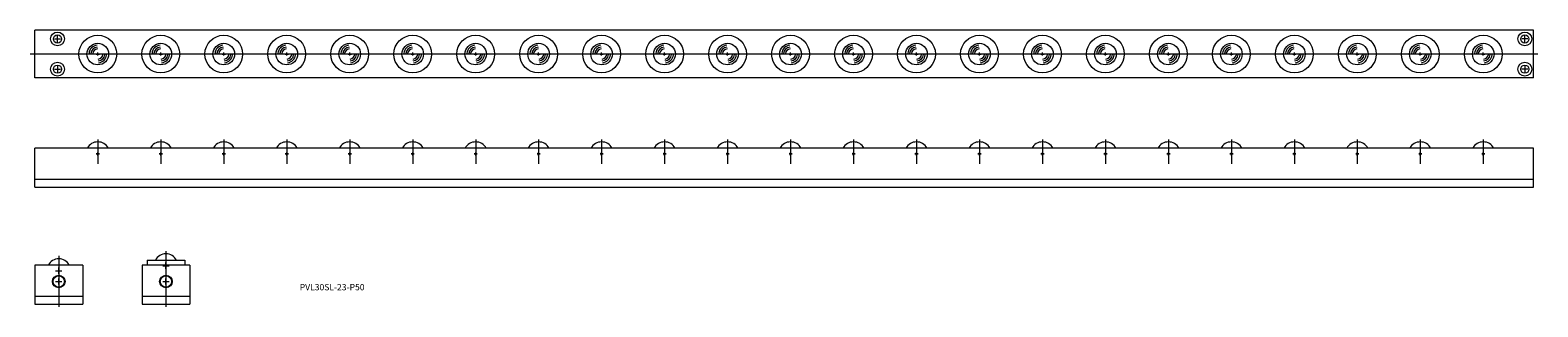
# Model space of a CAD drawing. Units: millimetres. Extents: x 397 to 1594, y 148 to 368.
import ezdxf

# ---------------------------------------------------------------- set-up
doc = ezdxf.new("R2010")
doc.units = ezdxf.units.MM
doc.layers.get('0').update_dxf_attribs({"lineweight": 15})
doc.styles.get("Standard").update_dxf_attribs({"font": 'txt.shx', "bigfont": 'bigfont.shx'})

msp = doc.modelspace()

# ---------------------------------------------------------------- linework, layer by layer
for p, q in [((400.5, 330.1), (400.5, 368.1)), ((1590.5, 368.1), (400.5, 368.1)), ((416, 361.1), (421, 361.1)), ((418.5, 358.6), (418.5, 363.6)), ((1586, 361.1), (1581, 361.1)), ((1583.5, 358.6), (1583.5, 363.6)), ((1590.5, 330.1), (1590.5, 368.1)), ((1593.8, 349.1), (396.8, 349.1)), ((449.3, 349.1), (451.8, 349.1)), ((450.5, 347.9), (450.5, 350.4)), ((499.3, 349.1), (501.8, 349.1)), ((500.5, 347.9), (500.5, 350.4)), ((549.3, 349.1), (551.8, 349.1)), ((550.5, 347.9), (550.5, 350.4)), ((599.3, 349.1), (601.8, 349.1)), ((600.5, 347.9), (600.5, 350.4)), ((649.3, 349.1), (651.8, 349.1)), ((650.5, 347.9), (650.5, 350.4)), ((699.3, 349.1), (701.8, 349.1)), ((700.5, 347.9), (700.5, 350.4)), ((749.3, 349.1), (751.8, 349.1)), ((750.5, 347.9), (750.5, 350.4)), ((799.3, 349.1), (801.8, 349.1)), ((800.5, 347.9), (800.5, 350.4)), ((849.3, 349.1), (851.8, 349.1)), ((850.5, 347.9), (850.5, 350.4)), ((899.3, 349.1), (901.8, 349.1)), ((900.5, 347.9), (900.5, 350.4)), ((949.3, 349.1), (951.8, 349.1)), ((950.5, 347.9), (950.5, 350.4)), ((999.3, 349.1), (1001.8, 349.1)), ((1000.5, 347.9), (1000.5, 350.4)), ((1049.3, 349.1), (1051.8, 349.1)), ((1050.5, 347.9), (1050.5, 350.4)), ((1099.3, 349.1), (1101.8, 349.1)), ((1100.5, 347.9), (1100.5, 350.4)), ((1149.3, 349.1), (1151.8, 349.1)), ((1150.5, 347.9), (1150.5, 350.4)), ((1199.3, 349.1), (1201.8, 349.1)), ((1200.5, 347.9), (1200.5, 350.4)), ((1249.3, 349.1), (1251.8, 349.1)), ((1250.5, 347.9), (1250.5, 350.4)), ((1299.3, 349.1), (1301.8, 349.1)), ((1300.5, 347.9), (1300.5, 350.4)), ((1349.3, 349.1), (1351.8, 349.1)), ((1350.5, 347.9), (1350.5, 350.4)), ((1399.3, 349.1), (1401.8, 349.1)), ((1400.5, 347.9), (1400.5, 350.4)), ((1449.3, 349.1), (1451.8, 349.1)), ((1450.5, 347.9), (1450.5, 350.4)), ((1499.3, 349.1), (1501.8, 349.1)), ((1500.5, 347.9), (1500.5, 350.4)), ((1549.3, 349.1), (1551.8, 349.1)), ((1550.5, 347.9), (1550.5, 350.4)), ((416, 337.1), (421, 337.1)), ((418.5, 339.6), (418.5, 334.6)), ((1586, 337.1), (1581, 337.1)), ((1583.5, 339.6), (1583.5, 334.6)), ((1590.5, 330.1), (400.5, 330.1)), ((450.5, 281.2), (450.5, 261.7)), ((500.5, 281.2), (500.5, 261.7)), ((550.5, 281.2), (550.5, 261.7)), ((600.5, 281.2), (600.5, 261.7)), ((650.5, 281.2), (650.5, 261.7)), ((700.5, 281.2), (700.5, 261.7)), ((750.5, 281.2), (750.5, 261.7)), ((800.5, 281.2), (800.5, 261.7)), ((850.5, 281.2), (850.5, 261.7)), ((900.5, 281.2), (900.5, 261.7)), ((950.5, 281.2), (950.5, 261.7)), ((1000.5, 281.2), (1000.5, 261.7)), ((1050.5, 281.2), (1050.5, 261.7)), ((1100.5, 281.2), (1100.5, 261.7)), ((1150.5, 281.2), (1150.5, 261.7)), ((1200.5, 281.2), (1200.5, 261.7)), ((1250.5, 281.2), (1250.5, 261.7)), ((1300.5, 281.2), (1300.5, 261.7)), ((1350.5, 281.2), (1350.5, 261.7)), ((1400.5, 281.2), (1400.5, 261.7)), ((1450.5, 281.2), (1450.5, 261.7)), ((1500.5, 281.2), (1500.5, 261.7)), ((1550.5, 281.2), (1550.5, 261.7)), ((400.5, 243.2), (400.5, 274.2)), ((1590.5, 274.2), (400.5, 274.2)), ((449.3, 269.7), (451.8, 269.7)), ((451.8, 269.7), (449.3, 269.7)), ((450.5, 268.4), (450.5, 270.9)), ((450.5, 268.4), (450.5, 270.9)), ((501.8, 269.7), (499.3, 269.7)), ((499.3, 269.7), (501.8, 269.7)), ((500.5, 268.4), (500.5, 270.9)), ((500.5, 268.4), (500.5, 270.9)), ((549.3, 269.7), (551.8, 269.7)), ((551.8, 269.7), (549.3, 269.7)), ((550.5, 268.4), (550.5, 270.9)), ((550.5, 268.4), (550.5, 270.9)), ((601.8, 269.7), (599.3, 269.7)), ((599.3, 269.7), (601.8, 269.7)), ((600.5, 268.4), (600.5, 270.9)), ((600.5, 268.4), (600.5, 270.9)), ((649.3, 269.7), (651.8, 269.7)), ((651.8, 269.7), (649.3, 269.7)), ((650.5, 268.4), (650.5, 270.9)), ((650.5, 268.4), (650.5, 270.9)), ((701.8, 269.7), (699.3, 269.7)), ((699.3, 269.7), (701.8, 269.7)), ((700.5, 268.4), (700.5, 270.9)), ((700.5, 268.4), (700.5, 270.9)), ((749.3, 269.7), (751.8, 269.7)), ((751.8, 269.7), (749.3, 269.7)), ((750.5, 268.4), (750.5, 270.9)), ((750.5, 268.4), (750.5, 270.9)), ((801.8, 269.7), (799.3, 269.7)), ((799.3, 269.7), (801.8, 269.7)), ((800.5, 268.4), (800.5, 270.9)), ((800.5, 268.4), (800.5, 270.9)), ((849.3, 269.7), (851.8, 269.7)), ((851.8, 269.7), (849.3, 269.7)), ((850.5, 268.4), (850.5, 270.9)), ((850.5, 268.4), (850.5, 270.9)), ((901.8, 269.7), (899.3, 269.7)), ((899.3, 269.7), (901.8, 269.7)), ((900.5, 268.4), (900.5, 270.9)), ((900.5, 268.4), (900.5, 270.9)), ((949.3, 269.7), (951.8, 269.7)), ((951.8, 269.7), (949.3, 269.7)), ((950.5, 268.4), (950.5, 270.9)), ((950.5, 268.4), (950.5, 270.9)), ((1001.8, 269.7), (999.3, 269.7)), ((999.3, 269.7), (1001.8, 269.7)), ((1000.5, 268.4), (1000.5, 270.9)), ((1000.5, 268.4), (1000.5, 270.9)), ((1049.3, 269.7), (1051.8, 269.7)), ((1051.8, 269.7), (1049.3, 269.7)), ((1050.5, 268.4), (1050.5, 270.9)), ((1050.5, 268.4), (1050.5, 270.9)), ((1101.8, 269.7), (1099.3, 269.7)), ((1099.3, 269.7), (1101.8, 269.7)), ((1100.5, 268.4), (1100.5, 270.9)), ((1100.5, 268.4), (1100.5, 270.9)), ((1149.3, 269.7), (1151.8, 269.7)), ((1151.8, 269.7), (1149.3, 269.7)), ((1150.5, 268.4), (1150.5, 270.9)), ((1150.5, 268.4), (1150.5, 270.9)), ((1201.8, 269.7), (1199.3, 269.7)), ((1199.3, 269.7), (1201.8, 269.7)), ((1200.5, 268.4), (1200.5, 270.9)), ((1200.5, 268.4), (1200.5, 270.9)), ((1249.3, 269.7), (1251.8, 269.7)), ((1251.8, 269.7), (1249.3, 269.7)), ((1250.5, 268.4), (1250.5, 270.9)), ((1250.5, 268.4), (1250.5, 270.9)), ((1301.8, 269.7), (1299.3, 269.7)), ((1299.3, 269.7), (1301.8, 269.7)), ((1300.5, 268.4), (1300.5, 270.9)), ((1300.5, 268.4), (1300.5, 270.9)), ((1349.3, 269.7), (1351.8, 269.7)), ((1351.8, 269.7), (1349.3, 269.7)), ((1350.5, 268.4), (1350.5, 270.9)), ((1350.5, 268.4), (1350.5, 270.9)), ((1401.8, 269.7), (1399.3, 269.7)), ((1399.3, 269.7), (1401.8, 269.7)), ((1400.5, 268.4), (1400.5, 270.9)), ((1400.5, 268.4), (1400.5, 270.9)), ((1449.3, 269.7), (1451.8, 269.7)), ((1451.8, 269.7), (1449.3, 269.7)), ((1450.5, 268.4), (1450.5, 270.9)), ((1450.5, 268.4), (1450.5, 270.9)), ((1501.8, 269.7), (1499.3, 269.7)), ((1499.3, 269.7), (1501.8, 269.7)), ((1500.5, 268.4), (1500.5, 270.9)), ((1500.5, 268.4), (1500.5, 270.9)), ((1549.3, 269.7), (1551.8, 269.7)), ((1551.8, 269.7), (1549.3, 269.7)), ((1550.5, 268.4), (1550.5, 270.9)), ((1550.5, 268.4), (1550.5, 270.9)), ((1590.5, 243.2), (1590.5, 274.2)), ((1590.5, 249.2), (400.5, 249.2)), ((400.5, 243.2), (1590.5, 243.2)), ((504.6, 192.4), (504.6, 148)), ((400.5, 181.2), (400.5, 150.2)), ((438.5, 181.2), (400.5, 181.2)), ((419.5, 188.6), (419.5, 148)), ((438.5, 181.2), (438.5, 150.2)), ((523.6, 181.2), (485.6, 181.2)), ((485.6, 181.2), (485.6, 150.2)), ((489.6, 185.2), (519.6, 185.2)), ((489.6, 185.2), (489.6, 181.2)), ((502.1, 180.7), (507.1, 180.7)), ((504.6, 178.2), (504.6, 183.2)), ((519.6, 185.2), (519.6, 181.2)), ((523.6, 181.2), (523.6, 150.2)), ((417, 176.7), (422, 176.7)), ((417, 168.2), (422, 168.2)), ((419.5, 174.2), (419.5, 179.2)), ((419.5, 165.7), (419.5, 170.7)), ((502.1, 168.2), (507.1, 168.2)), ((504.6, 165.7), (504.6, 170.7)), ((438.5, 156.2), (400.5, 156.2)), ((523.6, 156.2), (485.6, 156.2)), ((400.5, 150.2), (438.5, 150.2)), ((485.6, 150.2), (523.6, 150.2))]:
    msp.add_line(p, q)
for centre, radius in [((418.5, 361.1), 5.5), ((418.5, 361.1), 3.25), ((450.5, 349.1), 15), ((500.5, 349.1), 15), ((550.5, 349.1), 15), ((600.5, 349.1), 15), ((650.5, 349.1), 15), ((700.5, 349.1), 15), ((750.5, 349.1), 15), ((800.5, 349.1), 15), ((850.5, 349.1), 15), ((900.5, 349.1), 15), ((950.5, 349.1), 15), ((1000.5, 349.1), 15), ((1050.5, 349.1), 15), ((1100.5, 349.1), 15), ((1150.5, 349.1), 15), ((1200.5, 349.1), 15), ((1250.5, 349.1), 15), ((1300.5, 349.1), 15), ((1350.5, 349.1), 15), ((1400.5, 349.1), 15), ((1450.5, 349.1), 15), ((1500.5, 349.1), 15), ((1550.5, 349.1), 15), ((1583.5, 361.1), 5.5), ((1583.5, 361.1), 3.25), ((450.5, 349.1), 8.6), ((500.5, 349.1), 8.6), ((550.5, 349.1), 8.6), ((600.5, 349.1), 8.6), ((650.5, 349.1), 8.6), ((700.5, 349.1), 8.6), ((750.5, 349.1), 8.6), ((800.5, 349.1), 8.6), ((850.5, 349.1), 8.6), ((900.5, 349.1), 8.6), ((950.5, 349.1), 8.6), ((1000.5, 349.1), 8.6), ((1050.5, 349.1), 8.6), ((1100.5, 349.1), 8.6), ((1150.5, 349.1), 8.6), ((1200.5, 349.1), 8.6), ((1250.5, 349.1), 8.6), ((1300.5, 349.1), 8.6), ((1350.5, 349.1), 8.6), ((1400.5, 349.1), 8.6), ((1450.5, 349.1), 8.6), ((1500.5, 349.1), 8.6), ((1550.5, 349.1), 8.6), ((418.5, 337.1), 5.5), ((418.5, 337.1), 3.25), ((1583.5, 337.1), 5.5), ((1583.5, 337.1), 3.25), ((419.5, 168.2), 5), ((419.5, 168.2), 4.5), ((504.6, 168.2), 5), ((504.6, 168.2), 4.5)]:
    msp.add_circle(centre, radius)
for centre, radius, start, end in [((450.5, 349.1), 6.98, 95, 175), ((450.5, 349.1), 5.51, 95, 175), ((450.5, 349.1), 4.03, 95, 175), ((450.5, 349.1), 4.03, 275, 355), ((450.5, 349.1), 5.51, 275, 355), ((450.5, 349.1), 6.98, 275, 355), ((500.5, 349.1), 6.98, 95, 175), ((500.5, 349.1), 5.51, 95, 175), ((500.5, 349.1), 4.03, 95, 175), ((500.5, 349.1), 4.03, 275, 355), ((500.5, 349.1), 5.51, 275, 355), ((500.5, 349.1), 6.98, 275, 355), ((550.5, 349.1), 6.98, 95, 175), ((550.5, 349.1), 5.51, 95, 175), ((550.5, 349.1), 4.03, 95, 175), ((550.5, 349.1), 4.03, 275, 355), ((550.5, 349.1), 5.51, 275, 355), ((550.5, 349.1), 6.98, 275, 355), ((600.5, 349.1), 6.98, 95, 175), ((600.5, 349.1), 5.51, 95, 175), ((600.5, 349.1), 4.03, 95, 175), ((600.5, 349.1), 4.03, 275, 355), ((600.5, 349.1), 5.51, 275, 355), ((600.5, 349.1), 6.98, 275, 355), ((650.5, 349.1), 6.98, 95, 175), ((650.5, 349.1), 5.51, 95, 175), ((650.5, 349.1), 4.03, 95, 175), ((650.5, 349.1), 4.03, 275, 355), ((650.5, 349.1), 5.51, 275, 355), ((650.5, 349.1), 6.98, 275, 355), ((700.5, 349.1), 6.98, 95, 175), ((700.5, 349.1), 5.51, 95, 175), ((700.5, 349.1), 4.03, 95, 175), ((700.5, 349.1), 4.03, 275, 355), ((700.5, 349.1), 5.51, 275, 355), ((700.5, 349.1), 6.98, 275, 355), ((750.5, 349.1), 6.98, 95, 175), ((750.5, 349.1), 5.51, 95, 175), ((750.5, 349.1), 4.03, 95, 175), ((750.5, 349.1), 4.03, 275, 355), ((750.5, 349.1), 5.51, 275, 355), ((750.5, 349.1), 6.98, 275, 355), ((800.5, 349.1), 6.98, 95, 175), ((800.5, 349.1), 5.51, 95, 175), ((800.5, 349.1), 4.03, 95, 175), ((800.5, 349.1), 4.03, 275, 355), ((800.5, 349.1), 5.51, 275, 355), ((800.5, 349.1), 6.98, 275, 355), ((850.5, 349.1), 6.98, 95, 175), ((850.5, 349.1), 5.51, 95, 175), ((850.5, 349.1), 4.03, 95, 175), ((850.5, 349.1), 4.03, 275, 355), ((850.5, 349.1), 5.51, 275, 355), ((850.5, 349.1), 6.98, 275, 355), ((900.5, 349.1), 6.98, 95, 175), ((900.5, 349.1), 5.51, 95, 175), ((900.5, 349.1), 4.03, 95, 175), ((900.5, 349.1), 4.03, 275, 355), ((900.5, 349.1), 5.51, 275, 355), ((900.5, 349.1), 6.98, 275, 355), ((950.5, 349.1), 6.98, 95, 175), ((950.5, 349.1), 5.51, 95, 175), ((950.5, 349.1), 4.03, 95, 175), ((950.5, 349.1), 4.03, 275, 355), ((950.5, 349.1), 5.51, 275, 355), ((950.5, 349.1), 6.98, 275, 355), ((1000.5, 349.1), 6.98, 95, 175), ((1000.5, 349.1), 5.51, 95, 175), ((1000.5, 349.1), 4.03, 95, 175), ((1000.5, 349.1), 4.03, 275, 355), ((1000.5, 349.1), 5.51, 275, 355), ((1000.5, 349.1), 6.98, 275, 355), ((1050.5, 349.1), 6.98, 95, 175), ((1050.5, 349.1), 5.51, 95, 175), ((1050.5, 349.1), 4.03, 95, 175), ((1050.5, 349.1), 4.03, 275, 355), ((1050.5, 349.1), 5.51, 275, 355), ((1050.5, 349.1), 6.98, 275, 355), ((1100.5, 349.1), 6.98, 95, 175), ((1100.5, 349.1), 5.51, 95, 175), ((1100.5, 349.1), 4.03, 95, 175), ((1100.5, 349.1), 4.03, 275, 355), ((1100.5, 349.1), 5.51, 275, 355), ((1100.5, 349.1), 6.98, 275, 355), ((1150.5, 349.1), 6.98, 95, 175), ((1150.5, 349.1), 5.51, 95, 175), ((1150.5, 349.1), 4.03, 95, 175), ((1150.5, 349.1), 4.03, 275, 355), ((1150.5, 349.1), 5.51, 275, 355), ((1150.5, 349.1), 6.98, 275, 355), ((1200.5, 349.1), 6.98, 95, 175), ((1200.5, 349.1), 5.51, 95, 175), ((1200.5, 349.1), 4.03, 95, 175), ((1200.5, 349.1), 4.03, 275, 355), ((1200.5, 349.1), 5.51, 275, 355), ((1200.5, 349.1), 6.98, 275, 355), ((1250.5, 349.1), 6.98, 95, 175), ((1250.5, 349.1), 5.51, 95, 175), ((1250.5, 349.1), 4.03, 95, 175), ((1250.5, 349.1), 4.03, 275, 355), ((1250.5, 349.1), 5.51, 275, 355), ((1250.5, 349.1), 6.98, 275, 355), ((1300.5, 349.1), 6.98, 95, 175), ((1300.5, 349.1), 5.51, 95, 175), ((1300.5, 349.1), 4.03, 95, 175), ((1300.5, 349.1), 4.03, 275, 355), ((1300.5, 349.1), 5.51, 275, 355), ((1300.5, 349.1), 6.98, 275, 355), ((1350.5, 349.1), 6.98, 95, 175), ((1350.5, 349.1), 5.51, 95, 175), ((1350.5, 349.1), 4.03, 95, 175), ((1350.5, 349.1), 4.03, 275, 355), ((1350.5, 349.1), 5.51, 275, 355), ((1350.5, 349.1), 6.98, 275, 355), ((1400.5, 349.1), 6.98, 95, 175), ((1400.5, 349.1), 5.51, 95, 175), ((1400.5, 349.1), 4.03, 95, 175), ((1400.5, 349.1), 4.03, 275, 355), ((1400.5, 349.1), 5.51, 275, 355), ((1400.5, 349.1), 6.98, 275, 355), ((1450.5, 349.1), 6.98, 95, 175), ((1450.5, 349.1), 5.51, 95, 175), ((1450.5, 349.1), 4.03, 95, 175), ((1450.5, 349.1), 4.03, 275, 355), ((1450.5, 349.1), 5.51, 275, 355), ((1450.5, 349.1), 6.98, 275, 355), ((1500.5, 349.1), 6.98, 95, 175), ((1500.5, 349.1), 5.51, 95, 175), ((1500.5, 349.1), 4.03, 95, 175), ((1500.5, 349.1), 4.03, 275, 355), ((1500.5, 349.1), 5.51, 275, 355), ((1500.5, 349.1), 6.98, 275, 355), ((1550.5, 349.1), 6.98, 95, 175), ((1550.5, 349.1), 5.51, 95, 175), ((1550.5, 349.1), 4.03, 95, 175), ((1550.5, 349.1), 4.03, 275, 355), ((1550.5, 349.1), 5.51, 275, 355), ((1550.5, 349.1), 6.98, 275, 355), ((450.5, 269.7), 9.53, 90, 151.6364), ((450.5, 269.7), 9.53, 28.3636, 90), ((500.5, 269.7), 9.53, 90, 151.6364), ((500.5, 269.7), 9.53, 28.3636, 90), ((550.5, 269.7), 9.53, 90, 151.6364), ((550.5, 269.7), 9.53, 28.3636, 90), ((600.5, 269.7), 9.53, 90, 151.6364), ((600.5, 269.7), 9.53, 28.3636, 90), ((650.5, 269.7), 9.53, 90, 151.6364), ((650.5, 269.7), 9.53, 28.3636, 90), ((700.5, 269.7), 9.53, 90, 151.6364), ((700.5, 269.7), 9.53, 28.3636, 90), ((750.5, 269.7), 9.53, 90, 151.6364), ((750.5, 269.7), 9.53, 28.3636, 90), ((800.5, 269.7), 9.53, 90, 151.6364), ((800.5, 269.7), 9.53, 28.3636, 90), ((850.5, 269.7), 9.53, 90, 151.6364), ((850.5, 269.7), 9.53, 28.3636, 90), ((900.5, 269.7), 9.53, 90, 151.6364), ((900.5, 269.7), 9.53, 28.3636, 90), ((950.5, 269.7), 9.53, 90, 151.6364), ((950.5, 269.7), 9.53, 28.3636, 90), ((1000.5, 269.7), 9.53, 90, 151.6364), ((1000.5, 269.7), 9.53, 28.3636, 90), ((1050.5, 269.7), 9.53, 90, 151.6364), ((1050.5, 269.7), 9.53, 28.3636, 90), ((1100.5, 269.7), 9.53, 90, 151.6364), ((1100.5, 269.7), 9.53, 28.3636, 90), ((1150.5, 269.7), 9.53, 90, 151.6364), ((1150.5, 269.7), 9.53, 28.3636, 90), ((1200.5, 269.7), 9.53, 90, 151.6364), ((1200.5, 269.7), 9.53, 28.3636, 90), ((1250.5, 269.7), 9.53, 90, 151.6364), ((1250.5, 269.7), 9.53, 28.3636, 90), ((1300.5, 269.7), 9.53, 90, 151.6364), ((1300.5, 269.7), 9.53, 28.3636, 90), ((1350.5, 269.7), 9.53, 90, 151.6364), ((1350.5, 269.7), 9.53, 28.3636, 90), ((1400.5, 269.7), 9.53, 90, 151.6364), ((1400.5, 269.7), 9.53, 28.3636, 90), ((1450.5, 269.7), 9.53, 90, 151.6364), ((1450.5, 269.7), 9.53, 28.3636, 90), ((1500.5, 269.7), 9.53, 90, 151.6364), ((1500.5, 269.7), 9.53, 28.3636, 90), ((1550.5, 269.7), 9.53, 90, 151.6364), ((1550.5, 269.7), 9.53, 28.3636, 90), ((419.5, 176.7), 9.53, 28.3636, 151.6364), ((504.6, 180.7), 9.53, 28.3636, 151.6364)]:
    msp.add_arc(centre, radius, start, end)

# ---------------------------------------------------------------- texts
at = {"insert": (610.8, 166.2), "char_height": 5, "width": 75.925, "attachment_point": 1}
msp.add_mtext('PVL30SL-23-P50', dxfattribs=at)

doc.saveas('drawing.dxf')
